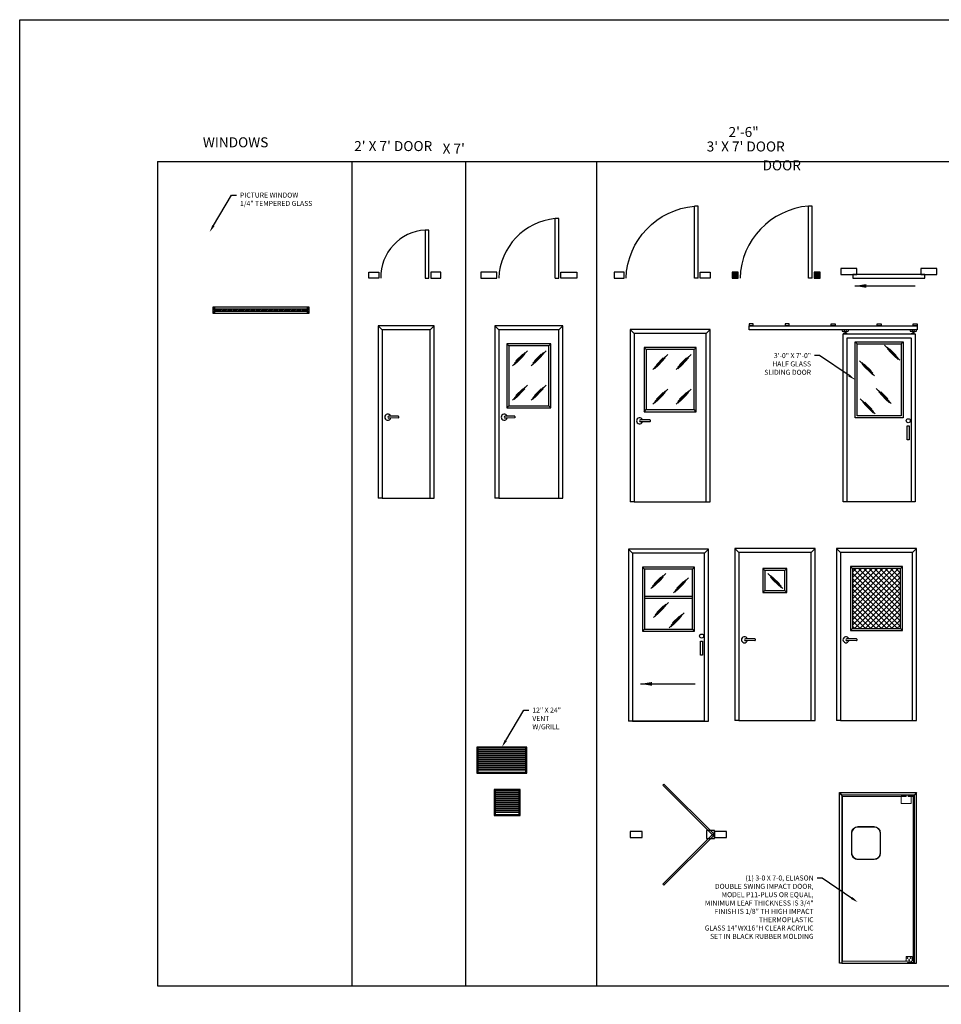
# Model space of a CAD drawing. Extents: x -2483 to 12769, y -1865 to 2542.
# Drawn here: x 273 to 733, y 1341 to 1833 of the extents above; entities that cross this region are included whole.
import ezdxf
from ezdxf import colors
from ezdxf.entities.mleader import LeaderData, LeaderLine
from ezdxf.math import Vec2, Vec3

# ---------------------------------------------------------------- set-up
doc = ezdxf.new("R2010")
doc.units = 0
doc.header["$MEASUREMENT"] = 0
doc.linetypes.add('HIDDEN', pattern=[0.375, 0.25, -0.125])
for name, color, linetype in [('Channel', 7, 'Continuous'), ('Columns', 3, 'Continuous'), ('Construction Line', 30, 'Continuous'), ('Dimensions', 5, 'Continuous'), ('Door', 3, 'Continuous'), ('Panel', 1, 'Continuous'), ('Text', 7, 'Continuous'), ('Window', 6, 'Continuous')]:
    doc.layers.add(name, color=color, linetype=linetype)
doc.styles.get("Standard").update_dxf_attribs({"font": 'arial.ttf'})
doc.dimstyles.new('ARCH30', dxfattribs={"dimscale": 30, "dimtxt": 0.125, "dimasz": 0.1875, "dimexe": 0.1875, "dimexo": 0.0625, "dimgap": 0.0938, "dimtad": 0, "dimdec": 4, "dimzin": 0, "dimdsep": 46, "dimlunit": 4, "dimtxsty": 'Standard', "dimblk1": 'OBLIQUE', "dimblk2": 'OBLIQUE', "dimsah": 1, "dimcen": -0.1875, "dimadec": 0, "dimazin": 0, "dimtfac": 1, "dimtdec": 4, "dimtofl": 0, "dimtmove": 1, "dimatfit": 3, "dimfxl": 0.1875, "dimfrac": 1, "dimtzin": 0, "dimarcsym": 0})
pattern_1 = [(45, (-276.433, -170.47467), (-0.4419417, 0.4419417), [])]

# ---------------------------------------------------------------- blocks, each defined once
blk = doc.blocks.new('SINGLE DOOR')
at = {"layer": 'Door'}
for p, q in [((6, 0), (6, 36)), ((6, 36), (7.75, 36)), ((7.75, 0), (7.75, 36)), ((6, 0), (7.75, 0))]:
    blk.add_line(p, q, dxfattribs=at)
blk.add_arc((4.57, -1.32), 37.45, 2.0147, 85.1313, dxfattribs=at)
at = {"layer": 'Panel'}
for points in [[(0, 0), (5, 0), (5, 3), (0, 3)], [(48, 0), (43, 0), (43, 3), (48, 3)]]:
    blk.add_lwpolyline(points, close=True, dxfattribs=at)
blk = doc.blocks.new('_Oblique')
at = {"color": 0, "linetype": 'ByBlock', "lineweight": -2}
blk.add_line((-0.5, -0.5), (0.5, 0.5), dxfattribs=at)
blk = doc.blocks.new('*U302')
at = {"layer": 'Window'}
h = blk.add_hatch(dxfattribs=at)
h.set_pattern_fill('ANSI31', color=256, scale=5)
h.set_pattern_definition(pattern_1)
h.paths.add_polyline_path([(1, 1.5), (0, 1.5), (0, -1.5), (1, -1.5)])
h = blk.add_hatch(dxfattribs=at)
h.set_pattern_fill('ANSI31', color=256, scale=5)
h.set_pattern_definition(pattern_1)
h.paths.add_polyline_path([(1, -0.5), (47, -0.5), (47, 0.5), (1, 0.5)])
h = blk.add_hatch(dxfattribs=at)
h.set_pattern_fill('ANSI31', color=256, scale=5)
h.set_pattern_definition([(45, (-229.433, -170.47467), (-0.4419417, 0.4419417), [])])
h.paths.add_polyline_path([(48, 1.5), (47, 1.5), (47, -1.5), (48, -1.5)])
at = {"layer": 'Panel'}
blk.add_lwpolyline([(0, -1.5), (48, -1.5), (48, 1.5), (0, 1.5)], close=True, dxfattribs=at)
at = {"layer": 'Window'}
for points in [[(0, -1.5), (1, -1.5), (1, 1.5), (0, 1.5)], [(1, -0.5), (47, -0.5), (47, 0.5), (1, 0.5)], [(47, -1.5), (48, -1.5), (48, 1.5), (47, 1.5)]]:
    blk.add_lwpolyline(points, close=True, dxfattribs=at)

msp = doc.modelspace()

# ---------------------------------------------------------------- hatches: boundary and pattern name
at = {"layer": 'Channel'}
h = msp.add_hatch(dxfattribs=at)
h.set_pattern_fill('ANSI37', color=256, scale=15, style=0)
h.set_pattern_definition([(45, (-1689.9511, 949.8306), (-1.3258252, 1.3258252), []), (135, (-1689.9511, 949.8306), (-1.3258252, -1.3258252), [])])
h.paths.add_polyline_path([(688.78366, 1529.09616), (712.78366, 1529.09616), (712.78366, 1559.09616), (688.78366, 1559.09616)])
at = {"layer": 'Columns'}
h = msp.add_hatch(dxfattribs=at)
h.set_pattern_fill('ANSI31', color=256)
h.set_pattern_definition([(45, (-1065.98495, -1e-10), (-0.0883883476, 0.0883883476), [])])
h.paths.add_polyline_path([(628.58594, 1704.29456), (631.58594, 1704.29456), (631.58594, 1707.29456), (628.58594, 1707.29456)])
h = msp.add_hatch(dxfattribs=at)
h.set_pattern_fill('ANSI31', color=256)
h.set_pattern_definition([(45, (-1024.98495, -1e-10), (-0.0883883476, 0.0883883476), [])])
h.paths.add_polyline_path([(669.58594, 1704.29456), (672.58594, 1704.29456), (672.58594, 1707.29456), (669.58594, 1707.29456)])

# ---------------------------------------------------------------- linework, layer by layer
at = {"layer": 'Channel'}
for p, q in [((453.82217, 1678.37457), (451.82217, 1680.37457)), ((477.82217, 1678.37457), (479.82217, 1680.37457)), ((512.0017, 1678.37457), (510.0017, 1680.37457)), ((542.0017, 1678.37457), (544.0017, 1680.37457)), ((579.64174, 1676.52867), (577.64174, 1678.52867)), ((615.64174, 1676.52867), (617.64174, 1678.52867)), ((684.17609, 1677.62457), (686.17609, 1677.62457)), ((684.67609, 1676.49957), (684.17609, 1676.49957)), ((684.17609, 1676.49957), (684.17609, 1676.43957)), ((686.17609, 1676.43957), (684.17609, 1676.43957)), ((684.67609, 1676.62457), (685.67609, 1676.62457)), ((684.67609, 1676.62457), (684.67609, 1676.49957)), ((684.92609, 1677.62457), (684.92609, 1676.62457)), ((685.42609, 1677.62457), (685.42609, 1676.62457)), ((685.67609, 1676.62457), (685.67609, 1676.49957)), ((685.67609, 1676.49957), (686.17609, 1676.49957)), ((686.17609, 1676.49957), (686.17609, 1676.43957)), ((720.17609, 1677.62457), (718.17609, 1677.62457)), ((718.67609, 1676.49957), (718.17609, 1676.49957)), ((718.17609, 1676.49957), (718.17609, 1676.43957)), ((718.17609, 1676.43957), (720.17609, 1676.43957)), ((719.67609, 1676.62457), (718.67609, 1676.62457)), ((718.67609, 1676.62457), (718.67609, 1676.49957)), ((718.92609, 1677.62457), (718.92609, 1676.62457)), ((719.42609, 1677.62457), (719.42609, 1676.62457)), ((719.67609, 1676.62457), (719.67609, 1676.49957)), ((719.67609, 1676.49957), (720.17609, 1676.49957)), ((720.17609, 1676.49957), (720.17609, 1676.43957)), ((516.0017, 1671.37457), (517.0017, 1670.37457)), ((538.0017, 1671.37457), (537.0017, 1670.37457)), ((584.64174, 1669.52867), (585.64174, 1668.52867)), ((610.64174, 1669.52867), (609.64174, 1668.52867)), ((690.17609, 1672.43957), (691.17609, 1671.43957)), ((712.36213, 1663.1946), (704.86473, 1670.692)), ((711.48165, 1664.41154), (706.1068, 1669.78638)), ((711.61935, 1663.60895), (706.2445, 1668.9838)), ((710.67885, 1665.57671), (707.2713, 1668.98426)), ((714.17609, 1672.43957), (713.17609, 1671.43957)), ((518.94069, 1660.47767), (526.43808, 1667.97507)), ((519.68347, 1660.89203), (525.05831, 1666.26687)), ((519.82117, 1661.69461), (525.19601, 1667.06945)), ((520.62396, 1662.85978), (524.03152, 1666.26733)), ((520.83052, 1661.87375), (524.23807, 1665.2813)), ((528.16576, 1660.47767), (535.66316, 1667.97507)), ((528.90854, 1660.89203), (534.28339, 1666.26687)), ((529.04625, 1661.69461), (534.42109, 1667.06945)), ((529.84904, 1662.85978), (533.2566, 1666.26733)), ((530.05559, 1661.87375), (533.46315, 1665.2813)), ((589.09295, 1658.58168), (596.59034, 1666.07907)), ((589.83573, 1658.99603), (595.21057, 1664.37088)), ((589.97343, 1659.79862), (595.34827, 1665.17346)), ((590.77622, 1660.96378), (594.18378, 1664.37134)), ((600.71001, 1658.58168), (608.2074, 1666.07907)), ((601.45279, 1658.99603), (606.82764, 1664.37088)), ((601.59049, 1659.79862), (606.96534, 1665.17346)), ((602.39328, 1660.96378), (605.80084, 1664.37134)), ((710.4723, 1664.59068), (707.06474, 1667.99823)), ((590.98278, 1659.97775), (594.39033, 1663.38531)), ((602.59984, 1659.97775), (606.0074, 1663.38531)), ((699.76976, 1655.51042), (692.27237, 1663.00781)), ((698.88928, 1656.72736), (693.51443, 1662.1022)), ((699.02698, 1655.92477), (693.65213, 1661.29962)), ((697.87993, 1656.90649), (694.47237, 1660.31405)), ((698.08649, 1657.89252), (694.67893, 1661.30008)), ((518.94069, 1643.22827), (526.43808, 1650.72567)), ((519.68347, 1643.64263), (525.05831, 1649.01747)), ((519.82117, 1644.44521), (525.19601, 1649.82005)), ((520.62396, 1645.61038), (524.03152, 1649.01794)), ((528.16576, 1643.22827), (535.66316, 1650.72567)), ((528.90854, 1643.64263), (534.28339, 1649.01747)), ((529.04625, 1644.44521), (534.42109, 1649.82005)), ((529.84904, 1645.61038), (533.2566, 1649.01794)), ((589.09295, 1641.33153), (596.59034, 1648.82893)), ((600.71001, 1641.33153), (608.2074, 1648.82893)), ((708.05198, 1641.57757), (700.55459, 1649.07496)), ((520.83052, 1644.62435), (524.23807, 1648.03191)), ((530.05559, 1644.62435), (533.46315, 1648.03191)), ((589.83573, 1641.74589), (595.21057, 1647.12073)), ((589.97343, 1642.54847), (595.34827, 1647.92331)), ((590.77622, 1643.71364), (594.18378, 1647.12119)), ((590.98278, 1642.72761), (594.39033, 1646.13516)), ((601.45279, 1641.74589), (606.82764, 1647.12073)), ((601.59049, 1642.54847), (606.96534, 1647.92331)), ((602.39328, 1643.71364), (605.80084, 1647.12119)), ((602.59984, 1642.72761), (606.0074, 1646.13516)), ((700.10781, 1636.42663), (692.61042, 1643.92403)), ((707.1715, 1642.7945), (701.79666, 1648.16935)), ((707.3092, 1641.99192), (701.93436, 1647.36676)), ((706.16215, 1642.97364), (702.7546, 1646.3812)), ((706.36871, 1643.95967), (702.96115, 1647.36723)), ((516.0017, 1639.37457), (517.0017, 1640.37457)), ((538.0017, 1639.37457), (537.0017, 1640.37457)), ((699.22733, 1637.64357), (693.85248, 1643.01841)), ((699.36503, 1636.84098), (693.99018, 1642.21583)), ((698.21798, 1637.82271), (694.81042, 1641.23026)), ((698.42454, 1638.80874), (695.01698, 1642.21629)), ((584.64174, 1637.52867), (585.64174, 1638.52867)), ((610.64174, 1637.52867), (609.64174, 1638.52867)), ((453.82217, 1594.37457), (451.82217, 1594.37457)), ((477.82217, 1594.37457), (479.82217, 1594.37457)), ((512.0017, 1594.37457), (510.0017, 1594.37457)), ((542.0017, 1594.37457), (544.0017, 1594.37457)), ((579.64174, 1592.52867), (577.64174, 1592.52867)), ((615.64174, 1592.52867), (617.64174, 1592.52867)), ((578.88762, 1566.82539), (576.88762, 1568.82539)), ((614.88762, 1566.82539), (616.88762, 1568.82539)), ((632.05777, 1567.09616), (630.05777, 1569.09616)), ((668.05777, 1567.09616), (670.05777, 1569.09616)), ((682.78366, 1567.09616), (680.78366, 1569.09616)), ((718.78366, 1567.09616), (720.78366, 1569.09616)), ((583.88762, 1559.82539), (584.88762, 1558.82539)), ((587.98769, 1549.05719), (595.48508, 1556.55458)), ((588.86817, 1550.27412), (594.24302, 1555.64897)), ((609.88762, 1559.82539), (608.88762, 1558.82539)), ((644.05777, 1559.09616), (645.05777, 1558.09616)), ((653.98949, 1549.08323), (646.4921, 1556.58062)), ((653.10901, 1550.30016), (647.73417, 1555.67501)), ((656.05777, 1559.09616), (655.05777, 1558.09616)), ((687.78366, 1560.09616), (688.78366, 1559.09616)), ((713.78366, 1560.09616), (712.78366, 1559.09616)), ((588.73047, 1549.47154), (594.10532, 1554.84638)), ((589.67097, 1551.43929), (593.07852, 1554.84685)), ((589.87752, 1550.45326), (593.28508, 1553.86082)), ((599.29395, 1546.89624), (606.79134, 1554.39363)), ((600.03673, 1547.31059), (605.41157, 1552.68544)), ((600.17443, 1548.11317), (605.54928, 1553.48802)), ((600.97722, 1549.27834), (604.38478, 1552.6859)), ((601.18378, 1548.29231), (604.59134, 1551.69987)), ((653.24671, 1549.49758), (647.87187, 1554.87242)), ((652.09966, 1550.4793), (648.69211, 1553.88686)), ((652.30622, 1551.46533), (648.89866, 1554.87289)), ((644.05777, 1547.09616), (645.05777, 1548.09616)), ((656.05777, 1547.09616), (655.05777, 1548.09616)), ((584.88762, 1545.32539), (608.88762, 1545.32539)), ((584.88762, 1544.32539), (608.88762, 1544.32539)), ((589.29579, 1534.67932), (596.79318, 1542.17671)), ((590.03857, 1535.09367), (595.41342, 1540.46852)), ((590.17627, 1535.89625), (595.55112, 1541.2711)), ((590.97907, 1537.06142), (594.38662, 1540.46898)), ((591.18562, 1536.07539), (594.59318, 1539.48295)), ((597.23996, 1529.52838), (604.73736, 1537.02578)), ((598.12045, 1530.74532), (603.49529, 1536.12016)), ((597.98275, 1529.94274), (603.35759, 1535.31758)), ((598.92324, 1531.91049), (602.3308, 1535.31805)), ((599.12979, 1530.92446), (602.53735, 1534.33202)), ((583.88762, 1527.82539), (584.88762, 1528.82539)), ((609.88762, 1527.82539), (608.88762, 1528.82539)), ((687.78366, 1528.09616), (688.78366, 1529.09616)), ((713.78366, 1528.09616), (712.78366, 1529.09616)), ((578.88762, 1482.82539), (576.88762, 1482.82539)), ((614.88762, 1482.82539), (578.88762, 1482.82539)), ((614.88762, 1482.82539), (616.88762, 1482.82539)), ((632.05777, 1483.09616), (630.05777, 1483.09616)), ((668.05777, 1483.09616), (670.05777, 1483.09616)), ((682.78366, 1483.09616), (680.78366, 1483.09616)), ((718.78366, 1483.09616), (720.78366, 1483.09616)), ((501.59113, 1469.37212), (501.09113, 1469.87212)), ((525.59113, 1468.43462), (501.59113, 1468.43462)), ((525.59113, 1468.37212), (501.59113, 1468.37212)), ((525.59113, 1468.30962), (501.59113, 1468.30962)), ((525.59113, 1467.43462), (501.59113, 1467.43462)), ((525.59113, 1467.37212), (501.59113, 1467.37212)), ((525.59113, 1467.30962), (501.59113, 1467.30962)), ((525.59113, 1469.37212), (526.09113, 1469.87212)), ((525.59113, 1466.43462), (501.59113, 1466.43462)), ((525.59113, 1466.37212), (501.59113, 1466.37212)), ((525.59113, 1466.30962), (501.59113, 1466.30962)), ((525.59113, 1465.43462), (501.59113, 1465.43462)), ((525.59113, 1465.37212), (501.59113, 1465.37212)), ((525.59113, 1465.30962), (501.59113, 1465.30962)), ((525.59113, 1464.43462), (501.59113, 1464.43462)), ((525.59113, 1464.37212), (501.59113, 1464.37212)), ((525.59113, 1464.30962), (501.59113, 1464.30962)), ((525.59113, 1463.43462), (501.59113, 1463.43462)), ((525.59113, 1463.37212), (501.59113, 1463.37212)), ((525.59113, 1463.30962), (501.59113, 1463.30962)), ((525.59113, 1462.43462), (501.59113, 1462.43462)), ((525.59113, 1462.37212), (501.59113, 1462.37212)), ((525.59113, 1462.30962), (501.59113, 1462.30962)), ((501.59113, 1457.37212), (501.09113, 1456.87212)), ((525.59113, 1461.43462), (501.59113, 1461.43462)), ((525.59113, 1461.37212), (501.59113, 1461.37212)), ((525.59113, 1461.30962), (501.59113, 1461.30962)), ((525.59113, 1460.43462), (501.59113, 1460.43462)), ((525.59113, 1460.37212), (501.59113, 1460.37212)), ((525.59113, 1460.30962), (501.59113, 1460.30962)), ((525.59113, 1459.43462), (501.59113, 1459.43462)), ((525.59113, 1459.37212), (501.59113, 1459.37212)), ((525.59113, 1459.30962), (501.59113, 1459.30962)), ((525.59113, 1458.43462), (501.59113, 1458.43462)), ((525.59113, 1458.37212), (501.59113, 1458.37212)), ((525.59113, 1458.30962), (501.59113, 1458.30962)), ((525.59113, 1457.37212), (526.09113, 1456.87212)), ((510.24746, 1448.22691), (509.74746, 1448.72691)), ((522.24746, 1447.28941), (510.24746, 1447.28941)), ((522.24746, 1447.22691), (510.24746, 1447.22691)), ((522.24746, 1447.16441), (510.24746, 1447.16441)), ((522.24746, 1448.22691), (522.74746, 1448.72691)), ((522.24746, 1446.28941), (510.24746, 1446.28941)), ((522.24746, 1446.22691), (510.24746, 1446.22691)), ((522.24746, 1446.16441), (510.24746, 1446.16441)), ((522.24746, 1445.28941), (510.24746, 1445.28941)), ((522.24746, 1445.22691), (510.24746, 1445.22691)), ((522.24746, 1445.16441), (510.24746, 1445.16441)), ((522.24746, 1444.28941), (510.24746, 1444.28941)), ((522.24746, 1444.22691), (510.24746, 1444.22691)), ((522.24746, 1444.16441), (510.24746, 1444.16441)), ((522.24746, 1443.28941), (510.24746, 1443.28941)), ((522.24746, 1443.22691), (510.24746, 1443.22691)), ((522.24746, 1443.16441), (510.24746, 1443.16441)), ((522.24746, 1442.28941), (510.24746, 1442.28941)), ((522.24746, 1442.22691), (510.24746, 1442.22691)), ((522.24746, 1442.16441), (510.24746, 1442.16441)), ((522.24746, 1441.28941), (510.24746, 1441.28941)), ((522.24746, 1441.22691), (510.24746, 1441.22691)), ((522.24746, 1441.16441), (510.24746, 1441.16441)), ((522.24746, 1440.28941), (510.24746, 1440.28941)), ((522.24746, 1440.22691), (510.24746, 1440.22691)), ((522.24746, 1440.16441), (510.24746, 1440.16441)), ((522.24746, 1439.28941), (510.24746, 1439.28941)), ((522.24746, 1439.22691), (510.24746, 1439.22691)), ((522.24746, 1439.16441), (510.24746, 1439.16441)), ((522.24746, 1438.28941), (510.24746, 1438.28941)), ((522.24746, 1438.22691), (510.24746, 1438.22691)), ((522.24746, 1438.16441), (510.24746, 1438.16441)), ((522.24746, 1437.28941), (510.24746, 1437.28941)), ((522.24746, 1437.22691), (510.24746, 1437.22691)), ((522.24746, 1437.16441), (510.24746, 1437.16441)), ((510.24746, 1436.22691), (509.74746, 1435.72691)), ((522.24746, 1436.22691), (522.74746, 1435.72691))]:
    msp.add_line(p, q, dxfattribs=at)
for points in [[(479.82217, 1594.37457), (479.82217, 1680.37457), (451.82217, 1680.37457), (451.82217, 1594.37457)], [(544.0017, 1594.37457), (544.0017, 1680.37457), (510.0017, 1680.37457), (510.0017, 1594.37457)], [(617.64174, 1592.52867), (617.64174, 1678.52867), (577.64174, 1678.52867), (577.64174, 1592.52867)], [(616.88762, 1482.82539), (616.88762, 1568.82539), (576.88762, 1568.82539), (576.88762, 1482.82539)], [(670.05777, 1483.09616), (670.05777, 1569.09616), (630.05777, 1569.09616), (630.05777, 1483.09616)], [(720.78366, 1483.09616), (720.78366, 1569.09616), (680.78366, 1569.09616), (680.78366, 1483.09616)]]:
    msp.add_lwpolyline(points, dxfattribs=at)
for points in [[(453.82217, 1594.37457), (477.82217, 1594.37457), (477.82217, 1678.37457), (453.82217, 1678.37457)], [(512.0017, 1594.37457), (542.0017, 1594.37457), (542.0017, 1678.37457), (512.0017, 1678.37457)], [(637.17609, 1680.37457), (639.17609, 1680.37457), (639.17609, 1681.37457), (637.17609, 1681.37457)], [(637.17609, 1680.37457), (639.17609, 1680.37457), (639.17609, 1680.49957), (637.17609, 1680.49957)], [(721.17609, 1678.37457), (637.17609, 1678.37457), (637.17609, 1680.37457), (721.17609, 1680.37457)], [(655.17609, 1680.37457), (657.17609, 1680.37457), (657.17609, 1681.37457), (655.17609, 1681.37457)], [(655.17609, 1680.37457), (657.17609, 1680.37457), (657.17609, 1680.49957), (655.17609, 1680.49957)], [(680.17609, 1680.37457), (678.17609, 1680.37457), (678.17609, 1681.37457), (680.17609, 1681.37457)], [(680.17609, 1680.37457), (678.17609, 1680.37457), (678.17609, 1680.49957), (680.17609, 1680.49957)], [(703.17609, 1680.37457), (701.17609, 1680.37457), (701.17609, 1681.37457), (703.17609, 1681.37457)], [(703.17609, 1680.37457), (701.17609, 1680.37457), (701.17609, 1680.49957), (703.17609, 1680.49957)], [(721.17609, 1680.37457), (719.17609, 1680.37457), (719.17609, 1681.37457), (721.17609, 1681.37457)], [(721.17609, 1680.37457), (719.17609, 1680.37457), (719.17609, 1680.49957), (721.17609, 1680.49957)], [(579.64174, 1592.52867), (615.64174, 1592.52867), (615.64174, 1676.52867), (579.64174, 1676.52867)], [(720.17609, 1592.43957), (684.17609, 1592.43957), (684.17609, 1676.43957), (720.17609, 1676.43957)], [(516.0017, 1639.37457), (538.0017, 1639.37457), (538.0017, 1671.37457), (516.0017, 1671.37457)], [(517.0017, 1640.37457), (537.0017, 1640.37457), (537.0017, 1670.37457), (517.0017, 1670.37457)], [(584.64174, 1637.52867), (610.64174, 1637.52867), (610.64174, 1669.52867), (584.64174, 1669.52867)], [(585.64174, 1638.52867), (609.64174, 1638.52867), (609.64174, 1668.52867), (585.64174, 1668.52867)], [(714.17609, 1634.43957), (690.17609, 1634.43957), (690.17609, 1672.43957), (714.17609, 1672.43957)], [(713.17609, 1635.43957), (691.17609, 1635.43957), (691.17609, 1671.43957), (713.17609, 1671.43957)], [(717.17609, 1623.49821), (716.17609, 1623.49821), (716.17609, 1630.49821), (717.17609, 1630.49821)], [(578.88762, 1482.82539), (614.88762, 1482.82539), (614.88762, 1566.82539), (578.88762, 1566.82539)], [(578.88762, 1482.82539), (614.88762, 1482.82539), (614.88762, 1566.82539), (578.88762, 1566.82539)], [(632.05777, 1483.09616), (668.05777, 1483.09616), (668.05777, 1567.09616), (632.05777, 1567.09616)], [(682.78366, 1483.09616), (718.78366, 1483.09616), (718.78366, 1567.09616), (682.78366, 1567.09616)], [(583.88762, 1527.82539), (609.88762, 1527.82539), (609.88762, 1559.82539), (583.88762, 1559.82539)], [(584.88762, 1528.82539), (608.88762, 1528.82539), (608.88762, 1558.82539), (584.88762, 1558.82539)], [(584.88762, 1528.82539), (608.88762, 1528.82539), (608.88762, 1558.82539), (584.88762, 1558.82539)], [(644.05777, 1547.09616), (656.05777, 1547.09616), (656.05777, 1559.09616), (644.05777, 1559.09616)], [(645.05777, 1548.09616), (655.05777, 1548.09616), (655.05777, 1558.09616), (645.05777, 1558.09616)], [(687.78366, 1528.09616), (713.78366, 1528.09616), (713.78366, 1560.09616), (687.78366, 1560.09616)], [(687.78366, 1528.09616), (713.78366, 1528.09616), (713.78366, 1560.09616), (687.78366, 1560.09616)], [(688.78366, 1529.09616), (712.78366, 1529.09616), (712.78366, 1559.09616), (688.78366, 1559.09616)], [(688.78366, 1529.09616), (712.78366, 1529.09616), (712.78366, 1559.09616), (688.78366, 1559.09616)], [(613.88762, 1515.88403), (612.88762, 1515.88403), (612.88762, 1522.88403), (613.88762, 1522.88403)], [(501.09113, 1456.87212), (526.09113, 1456.87212), (526.09113, 1469.87212), (501.09113, 1469.87212)], [(501.59113, 1457.37212), (525.59113, 1457.37212), (525.59113, 1469.37212), (501.59113, 1469.37212)], [(509.74746, 1435.72691), (522.74746, 1435.72691), (522.74746, 1448.72691), (509.74746, 1448.72691)], [(510.24746, 1436.22691), (522.24746, 1436.22691), (522.24746, 1448.22691), (510.24746, 1448.22691)], [(682.28366, 1447.126), (720.78366, 1447.126), (719.54147, 1445.876), (683.53366, 1445.876)], [(683.53366, 1361.86689), (682.28366, 1361.86689), (682.28366, 1447.126), (683.53366, 1445.876)], [(720.78366, 1447.126), (719.54147, 1445.876), (719.53366, 1361.86689), (720.78366, 1361.86689)]]:
    msp.add_lwpolyline(points, close=True, dxfattribs=at)
for centre in [(716.67609, 1632.99821), (613.38762, 1525.38403)]:
    msp.add_circle(centre, 1, dxfattribs=at)
for centre in [(684.17609, 1678.37457), (686.17609, 1678.37457), (718.17609, 1678.37457), (720.17609, 1678.37457)]:
    msp.add_arc(centre, 0.75, 180, 0, dxfattribs=at)
at = {"layer": 'Columns'}
for points in [[(628.58594, 1704.29456), (631.58594, 1704.29456), (631.58594, 1707.29456), (628.58594, 1707.29456)], [(669.58594, 1704.29456), (672.58594, 1704.29456), (672.58594, 1707.29456), (669.58594, 1707.29456)]]:
    msp.add_lwpolyline(points, close=True, dxfattribs=at)
at = {"layer": 'Construction Line'}
for p, q in [((341.57596, 1762.559), (1641.75808, 1762.559)), ((341.57596, 1762.559), (341.57596, 1350.51957)), ((438.56061, 1762.559), (438.56061, 1350.51957)), ((495.33264, 1762.559), (495.33264, 1350.51957)), ((560.90481, 1762.559), (560.90481, 1350.51957)), ((341.57596, 1350.51957), (1833.72656, 1350.51957))]:
    msp.add_line(p, q, dxfattribs=at)
msp.add_lwpolyline([(272.64459, 1833.45668), (1907.15462, 1833.45668), (1907.15462, 964.56969), (272.64459, 964.56969)], close=True, dxfattribs=at)
at = {"layer": 'Door'}
for p, q in [((666.83594, 1704.29456), (666.83594, 1740.29456)), ((668.58594, 1740.29456), (666.83594, 1740.29456)), ((668.58594, 1704.29456), (668.58594, 1740.29456)), ((540.2517, 1704.31361), (540.2517, 1734.03164)), ((542.0017, 1734.03164), (540.2517, 1734.03164)), ((542.0017, 1704.31361), (542.0017, 1734.03164)), ((540.2517, 1704.31361), (542.0017, 1704.31361)), ((668.58594, 1704.29456), (666.83594, 1704.29456))]:
    msp.add_line(p, q, dxfattribs=at)
at = {"layer": 'Door', "linetype": 'HIDDEN'}
for p, q in [((686.17609, 1592.43957), (686.17609, 1674.43957)), ((686.17609, 1674.43957), (718.17609, 1674.43957)), ((718.17609, 1674.43957), (718.17609, 1592.43957))]:
    msp.add_line(p, q, dxfattribs=at)
at = {"layer": 'Door', "color": 0}
for p, q in [((461.82377, 1635.25115), (457.07217, 1635.31207)), ((461.82377, 1634.37299), (457.07217, 1634.31207)), ((461.94717, 1635.12616), (461.94717, 1634.49798)), ((520.00331, 1635.25115), (515.2517, 1635.31207)), ((520.00331, 1634.37299), (515.2517, 1634.31207)), ((520.1267, 1635.12616), (520.1267, 1634.49798)), ((587.64334, 1633.40526), (582.89174, 1633.46617)), ((587.64334, 1632.52709), (582.89174, 1632.46617)), ((587.76674, 1633.28027), (587.76674, 1632.65208)), ((640.05937, 1523.97275), (635.30777, 1524.03366)), ((640.05937, 1523.09458), (635.30777, 1523.03366)), ((640.18277, 1523.84776), (640.18277, 1523.21957)), ((690.78526, 1523.97275), (686.03366, 1524.03366)), ((690.78526, 1523.09458), (686.03366, 1523.03366)), ((690.90866, 1523.84776), (690.90866, 1523.21957))]:
    msp.add_line(p, q, dxfattribs=at)
at = {"layer": 'Door', "linetype": 'Continuous', "lineweight": 15}
for p, q in [((683.53366, 1361.86689), (683.53366, 1445.876)), ((683.53366, 1445.876), (719.54147, 1445.876)), ((683.78759, 1445.12592), (713.16578, 1445.12592)), ((683.78759, 1362.867), (683.78759, 1445.12592)), ((713.16578, 1445.68848), (713.16578, 1445.876)), ((715.66605, 1445.68848), (713.16578, 1445.68848)), ((715.66605, 1445.12592), (713.16578, 1445.12592)), ((713.16578, 1445.12592), (713.16578, 1441.62554)), ((715.66605, 1445.12592), (715.66605, 1445.68848)), ((719.35395, 1445.68848), (716.54114, 1445.68848)), ((716.54114, 1445.12592), (716.54114, 1445.68848)), ((718.16632, 1445.12592), (716.54114, 1445.12592)), ((718.16632, 1445.12592), (718.16632, 1441.62554)), ((718.16632, 1445.12592), (719.16643, 1445.12592)), ((719.16643, 1363.11702), (719.16643, 1445.12592)), ((719.35395, 1441.62554), (719.35395, 1445.68848)), ((719.54147, 1445.876), (719.54147, 1361.86689)), ((718.16632, 1441.62554), (713.16578, 1441.62554)), ((719.54147, 1441.62554), (719.35395, 1441.62554)), ((691.53843, 1430.12429), (699.5393, 1430.12429)), ((691.53843, 1429.87426), (699.5393, 1429.87426)), ((688.28808, 1416.87285), (688.28808, 1426.87394)), ((688.5381, 1426.87394), (688.5381, 1416.87285)), ((702.53962, 1426.87394), (702.53962, 1416.87285)), ((702.78965, 1426.87394), (702.78965, 1416.87285)), ((691.53843, 1413.87253), (699.5393, 1413.87253)), ((699.5393, 1413.6225), (691.53843, 1413.6225)), ((715.54573, 1362.9295), (715.54573, 1365.17975)), ((718.54605, 1365.17975), (715.54573, 1365.17975)), ((718.54605, 1362.9295), (718.54605, 1365.17975)), ((719.34614, 1366.86743), (719.34614, 1362.11692)), ((719.53366, 1366.86743), (719.34614, 1366.86743)), ((683.77978, 1362.867), (715.40821, 1362.867)), ((715.54573, 1363.11702), (715.40821, 1363.11702)), ((715.40821, 1362.867), (715.40821, 1363.11702)), ((717.60845, 1362.9295), (715.54573, 1362.9295)), ((716.34581, 1362.11692), (716.34581, 1361.86689)), ((719.34614, 1362.11692), (716.34581, 1362.11692)), ((716.34581, 1361.86689), (719.53366, 1361.86689)), ((717.60845, 1362.9295), (717.60845, 1362.11692)), ((718.54605, 1362.9295), (718.23352, 1362.9295)), ((718.23352, 1362.9295), (718.23352, 1362.11692)), ((719.15862, 1363.11702), (718.54605, 1363.11702))]:
    msp.add_line(p, q, dxfattribs=at)
at = {"layer": 'Door'}
for points in [[(475.27823, 1704.31361), (477.02823, 1704.31361), (477.02823, 1728.31361), (475.27823, 1728.31361)], [(688.92632, 1704.29456), (724.92632, 1704.29456), (724.92632, 1706.04456), (688.92632, 1706.04456)], [(619.05508, 1425.84029), (619.58541, 1426.37062), (594.57151, 1451.38453), (594.04118, 1450.8542)], [(683.53366, 1361.86689), (719.54147, 1361.86689), (719.54147, 1445.876), (683.53366, 1445.876)], [(615.76017, 1424.10546), (619.76017, 1424.10546), (619.76017, 1428.10546), (615.76017, 1428.10546)], [(619.05508, 1426.37062), (619.58541, 1425.84029), (594.57151, 1400.82639), (594.04118, 1401.35672)]]:
    msp.add_lwpolyline(points, close=True, dxfattribs=at)
at = {"layer": 'Door', "linetype": 'Continuous', "lineweight": 15}
for centre in [(716.29581, 1364.42966), (717.04589, 1363.55457), (717.79597, 1364.42966)]:
    msp.add_circle(centre, 0.18752, dxfattribs=at)
at = {"layer": 'Door'}
for centre, radius, start, end in [((670.01453, 1702.97794), 37.45175, 94.8686563, 177.9853475), ((543.21604, 1702.92747), 31.2451, 95.444047, 177.4573396), ((476.76101, 1704.62514), 23.73483, 93.5817615, 180.7520678)]:
    msp.add_arc(centre, radius, start, end, dxfattribs=at)
at = {"layer": 'Door', "color": 0}
for centre, radius, start, end in [((456.57217, 1634.81207), 1.5, 18.9949269, 341.0050731), ((457.07217, 1634.81207), 0.5, 90, 270), ((461.82217, 1635.12616), 0.125, 0, 89.265479), ((461.82217, 1634.49798), 0.125, 270.734521, 0), ((514.7517, 1634.81207), 1.5, 18.9949269, 341.0050731), ((515.2517, 1634.81207), 0.5, 90, 270), ((520.0017, 1635.12616), 0.125, 0, 89.265479), ((520.0017, 1634.49798), 0.125, 270.734521, 0), ((582.39174, 1632.96617), 1.5, 18.9949269, 341.0050731), ((582.89174, 1632.96617), 0.5, 90, 270), ((587.64174, 1633.28027), 0.125, 0, 89.265479), ((587.64174, 1632.65208), 0.125, 270.734521, 0), ((634.80777, 1523.53366), 1.5, 18.9949269, 341.0050731), ((635.30777, 1523.53366), 0.5, 90, 270), ((640.05777, 1523.84776), 0.125, 0, 89.265479), ((640.05777, 1523.21957), 0.125, 270.734521, 0), ((685.53366, 1523.53366), 1.5, 18.9949269, 341.0050731), ((686.03366, 1523.53366), 0.5, 90, 270), ((690.78366, 1523.84776), 0.125, 0, 89.265479), ((690.78366, 1523.21957), 0.125, 270.734521, 0)]:
    msp.add_arc(centre, radius, start, end, dxfattribs=at)
at = {"layer": 'Door', "linetype": 'Continuous', "lineweight": 15}
for centre, radius, start, end in [((691.53843, 1426.87394), 3.25035, 89.9999896, 180.0000052), ((691.53843, 1426.87394), 3.00032, 89.9999374, 180.000029), ((699.5393, 1426.87394), 3.25035, 0.0000213, 89.9999994), ((699.5393, 1426.87394), 3.00032, 0.0000132, 90.0000316), ((691.53843, 1416.87285), 3.25035, 179.9999948, 270.0000104), ((691.53843, 1416.87285), 3.00033, 180.000008, 270.0000032), ((699.5393, 1416.87285), 3.25035, 270.0000006, 359.9999787), ((699.5393, 1416.87285), 3.00032, 269.9999658, 0.0000118)]:
    msp.add_arc(centre, radius, start, end, dxfattribs=at)
at = {"layer": 'Panel'}
for points in [[(682.92632, 1706.04456), (690.92632, 1706.04456), (690.92632, 1709.04456), (682.92632, 1709.04456)], [(722.92632, 1706.04456), (730.92632, 1706.04456), (730.92632, 1709.04456), (722.92632, 1709.04456)], [(447.02823, 1707.31361), (452.02823, 1707.31361), (452.02823, 1704.31361), (447.02823, 1704.31361)], [(483.02823, 1707.31361), (478.02823, 1707.31361), (478.02823, 1704.31361), (483.02823, 1704.31361)], [(503.0017, 1704.31361), (511.0017, 1704.31361), (511.0017, 1707.31361), (503.0017, 1707.31361)], [(551.0017, 1704.31361), (543.0017, 1704.31361), (543.0017, 1707.31361), (551.0017, 1707.31361)], [(577.76017, 1424.60546), (583.75774, 1424.60546), (583.75774, 1427.60546), (577.76017, 1427.60546)], [(619.76017, 1424.60546), (625.76017, 1424.60546), (625.76017, 1427.60546), (619.76017, 1427.60546)]]:
    msp.add_lwpolyline(points, close=True, dxfattribs=at)

# ---------------------------------------------------------------- block references
msp.add_blockref('*U302', (369.21903, 1688.34226))
at = {"layer": 'Panel', "xscale": -1}
msp.add_blockref('SINGLE DOOR', (617.6529, 1704.29456), dxfattribs=at)

# ---------------------------------------------------------------- texts
at = {"layer": 'Text', "char_height": 5, "attachment_point": 1}
for s, insert, width in [('\\pi28.57668;2\'-6" X 7\'\\P\\pi31.9805;DOOR', (483.97125, 1779.82337), 84.28843), ('\\pt20;WINDOWS', (364.17041, 1774.66032), 67.5550471), ("2' X 7' DOOR", (439.7849, 1772.7799), 72.8456188), ("3' X 7' DOOR", (615.9338, 1772.57491), 84.28843)]:
    msp.add_mtext(s, dxfattribs=dict(at, insert=insert, width=width))

# ---------------------------------------------------------------- leaders
at = {"layer": 'Dimensions'}
for points in [[(689.99557, 1700.35996), (720.07835, 1700.35996)], [(582.93073, 1501.45622), (610.19033, 1501.45622)]]:
    msp.add_leader(points, dimstyle='ARCH30', override={"dimgap": 0.0938, "dimtad": 0}, dxfattribs=at)
ml = msp.add_multileader_mtext('Standard', dxfattribs=at)
ml.set_content('PICTURE WINDOW\\P1/4" TEMPERED GLASS', color=256)
ml.set_leader_properties()
ml.build(insert=Vec2(0, 0))
ml.multileader.update_dxf_attribs({"dogleg_length": 0.125, "arrow_head_size": 3.75, "scale": 20})
ctx = ml.context
ctx.base_point, ctx.scale, ctx.char_height, ctx.arrow_head_size, ctx.landing_gap_size, ctx.plane_origin = Vec3(380.95307, 1745.75169), 20, 2.5, 3.75, 1.8, Vec3(367.54325, 1707.6299)
notes = []
notes.append((ctx, [(0, (1, 1, 0), (378.45307, 1745.75169), (1, 0), 2.5, [(0, [(367.54325, 1727.28064)], 0, [])])]))
ctx.mtext.insert, ctx.mtext.flow_direction = Vec3(382.75307, 1747.023), 5
ml = msp.add_multileader_mtext('Standard', dxfattribs=at)
ml.set_content('3\'-0" X 7\'-0"\\PHALF GLASS\\PSLIDING DOOR', color=256)
ml.set_leader_properties()
ml.build(insert=Vec2(0, 0))
ml.multileader.update_dxf_attribs({"dogleg_length": 0.125, "arrow_head_size": 3.75, "scale": 20})
ctx = ml.context
ctx.base_point, ctx.scale, ctx.char_height, ctx.arrow_head_size, ctx.landing_gap_size, ctx.plane_origin = Vec3(641.06169, 1665.52895), 20, 2.5, 3.75, 1.8, Vec3(690.17609, 1633.78884)
ctx.text_align_type = 2
notes.append((ctx, [(0, (1, 1, 0), (672.38167, 1665.52895), (-1, 0), 2.5, [(0, [(690.17609, 1653.43957)], 0, [])])]))
ctx.mtext.insert, ctx.mtext.alignment, ctx.mtext.flow_direction = Vec3(668.08167, 1666.80026), 3, 5
ml = msp.add_multileader_mtext('Standard', dxfattribs=at)
ml.set_content('12" X 24" \\PVENT\\PW/GRILL', color=256)
ml.set_leader_properties()
ml.build(insert=Vec2(0, 0))
ml.multileader.update_dxf_attribs({"dogleg_length": 0.125, "arrow_head_size": 3.75, "scale": 20})
ctx = ml.context
ctx.base_point, ctx.scale, ctx.char_height, ctx.arrow_head_size, ctx.landing_gap_size, ctx.plane_origin = Vec3(527.00096, 1488.34317), 20, 2.5, 3.75, 1.8, Vec3(513.59113, 1450.22139)
notes.append((ctx, [(0, (1, 1, 0), (524.50096, 1488.34317), (1, 0), 2.5, [(0, [(513.59113, 1469.87212)], 0, [])])]))
ctx.mtext.insert, ctx.mtext.flow_direction = Vec3(528.80096, 1489.61449), 5
ml = msp.add_multileader_mtext('Standard', dxfattribs=at)
ml.set_content('(1) 3-0 X 7-0, ELIASON\\PDOUBLE SWING IMPACT DOOR,\\PMODEL P11-PLUS OR EQUAL,\\PMINIMUM LEAF THICKNESS IS 3/4"\\PFINISH IS 1/8" TH HIGH IMPACT\\PTHERMOPLASTIC\\PGLASS 14"WX16"H CLEAR ACRYLIC\\PSET IN BLACK RUBBER MOLDING', color=256)
ml.set_leader_properties()
ml.build(insert=Vec2(0, 0))
ml.multileader.update_dxf_attribs({"dogleg_length": 0.125, "arrow_head_size": 3.75, "scale": 20})
ctx = ml.context
ctx.base_point, ctx.scale, ctx.char_height, ctx.arrow_head_size, ctx.landing_gap_size, ctx.plane_origin = Vec3(608.12781, 1404.41079), 20, 2.5, 3.75, 1.8, Vec3(691.43729, 1372.67068)
ctx.text_align_type = 2
notes.append((ctx, [(0, (1, 1, 0), (673.64288, 1404.41079), (-1, 0), 2.5, [(0, [(691.43729, 1392.32142)], 0, [])])]))
ctx.mtext.insert, ctx.mtext.alignment, ctx.mtext.flow_direction = Vec3(669.34288, 1405.68211), 3, 5
for ctx, leaders in notes:
    for number, flags, end, landing, length, lines in leaders:
        leader = LeaderData()
        leader.index, (leader.has_last_leader_line, leader.has_dogleg_vector, leader.attachment_direction) = number, flags
        leader.last_leader_point, leader.dogleg_vector, leader.dogleg_length = Vec3(end), Vec3(landing), length
        for number, points, colour, breaks in lines:
            line = LeaderLine()
            line.index, line.vertices, line.color, line.breaks = number, Vec3.list(points), colors.encode_raw_color(colour), breaks
            leader.lines.append(line)
        ctx.leaders.append(leader)

doc.saveas('drawing.dxf')
